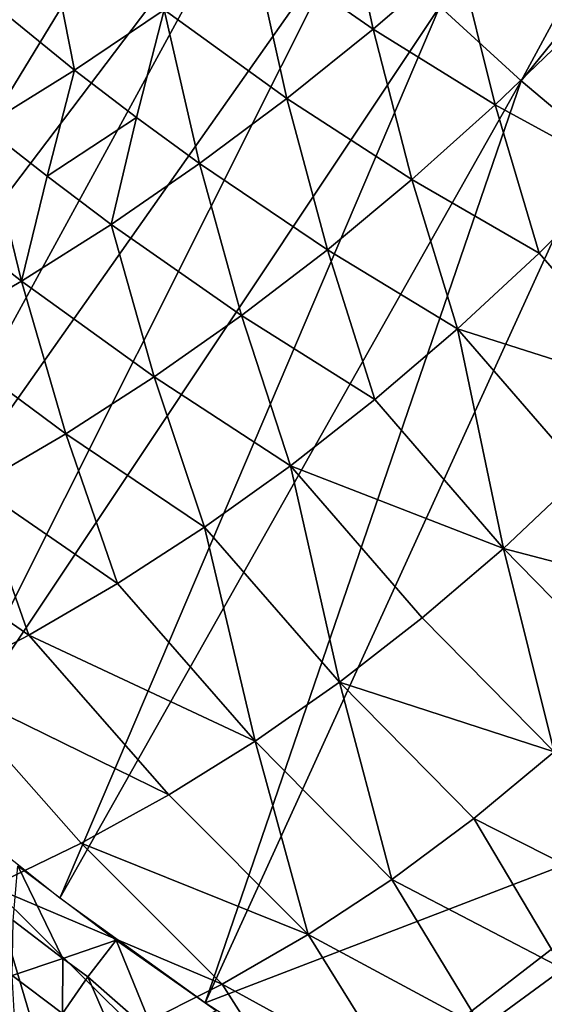
# Model space of a CAD drawing. Extents: x -240 to 240, y 0 to 811.
# Drawn here: x -181 to -169, y 673 to 696 of the extents above; entities that cross this region are included whole.
import ezdxf

# ---------------------------------------------------------------- set-up
doc = ezdxf.new("R2010")
doc.units = 0
doc.header["$MEASUREMENT"] = 0

msp = doc.modelspace()

# ---------------------------------------------------------------- linework, layer by layer
for points in [[(-193.679138, 707.639771, -396.838654), (-178.8936, 705.364746, -408.308746), (-191.789551, 685.894531, -393.635956)], [(-178.8936, 705.364746, -408.308746), (-177.970383, 704.11853, -408.730316), (-191.789551, 685.894531, -393.635956)], [(-163.809586, 705.378235, -419.04364), (-169.417984, 695.007812, -412.916992), (-171.356415, 696.778992, -411.942902)], [(-163.809586, 705.378235, -419.04364), (-162.280609, 703.8479, -419.715973), (-169.417984, 695.007812, -412.916992)], [(-177.970383, 704.11853, -408.730316), (-176.785019, 702.620911, -409.286163), (-191.789551, 685.894531, -393.635956)], [(-162.280609, 703.8479, -419.715973), (-167.624969, 693.496582, -413.825958), (-169.417984, 695.007812, -412.916992)], [(-176.785019, 702.620911, -409.286163), (-188.816238, 682.848206, -395.452789), (-191.789551, 685.894531, -393.635956)], [(-176.785019, 702.620911, -409.286163), (-175.230469, 700.788757, -410.03067), (-188.816238, 682.848206, -395.452789)], [(-175.230469, 700.788757, -410.03067), (-186.30542, 680.486023, -396.983704), (-188.816238, 682.848206, -395.452789)], [(-175.230469, 700.788757, -410.03067), (-173.399109, 698.806213, -410.927032), (-186.30542, 680.486023, -396.983704)], [(-173.711807, 699.83905, -358.263092), (-172.938797, 696.239807, -359.066711), (-175.796814, 698.224915, -357.945587)], [(-173.711807, 699.83905, -358.263092), (-170.916428, 697.983093, -359.484985), (-172.938797, 696.239807, -359.066711)], [(-168.084641, 696.318665, -360.805939), (-170.916428, 697.983093, -359.484985), (-168.920929, 699.824463, -360.195129)], [(-166.163986, 698.306091, -361.611481), (-168.084641, 696.318665, -360.805939), (-168.920929, 699.824463, -360.195129)], [(-173.399109, 698.806213, -410.927032), (-183.715775, 678.230408, -398.556152), (-186.30542, 680.486023, -396.983704)], [(-173.399109, 698.806213, -410.927032), (-171.356415, 696.778992, -411.942902), (-183.715775, 678.230408, -398.556152)], [(-180.039062, 695.267883, -358.188019), (-182.952301, 697.640808, -357.383423), (-180.768845, 698.968933, -357.010468)], [(-180.039062, 695.267883, -358.188019), (-180.768845, 698.968933, -357.010468), (-177.905899, 696.701233, -357.920593)], [(-175.796814, 698.224915, -357.945587), (-174.988007, 694.594727, -358.940308), (-177.905899, 696.701233, -357.920593)], [(-175.796814, 698.224915, -357.945587), (-172.938797, 696.239807, -359.066711), (-174.988007, 694.594727, -358.940308)], [(-170.035416, 694.437317, -360.291443), (-172.938797, 696.239807, -359.066711), (-170.916428, 697.983093, -359.484985)], [(-168.084641, 696.318665, -360.805939), (-170.035416, 694.437317, -360.291443), (-170.916428, 697.983093, -359.484985)], [(-182.196289, 693.924988, -358.747955), (-182.952301, 697.640808, -357.383423), (-180.039062, 695.267883, -358.188019)], [(-171.356415, 696.778992, -411.942902), (-180.386429, 675.575928, -400.564545), (-183.715775, 678.230408, -398.556152)], [(-171.356415, 696.778992, -411.942902), (-169.417984, 695.007812, -412.916992), (-180.386429, 675.575928, -400.564545)], [(-178.559296, 694.138062, -358.632843), (-180.039062, 695.267883, -358.188019), (-177.905899, 696.701233, -357.920593)], [(-178.559296, 694.138062, -358.632843), (-177.905899, 696.701233, -357.920593), (-177.064056, 693.047791, -359.105774)], [(-177.905899, 696.701233, -357.920593), (-174.988007, 694.594727, -358.940308), (-177.064056, 693.047791, -359.105774)], [(-172.016296, 692.661987, -360.067963), (-174.988007, 694.594727, -358.940308), (-172.938797, 696.239807, -359.066711)], [(-170.035416, 694.437317, -360.291443), (-172.016296, 692.661987, -360.067963), (-172.938797, 696.239807, -359.066711)], [(-168.084641, 696.318665, -360.805939), (-167.090836, 692.831604, -361.616852), (-170.035416, 694.437317, -360.291443)], [(-180.690231, 692.743225, -359.141022), (-182.196289, 693.924988, -358.747955), (-180.039062, 695.267883, -358.188019)], [(-180.690231, 692.743225, -359.141022), (-180.039062, 695.267883, -358.188019), (-178.559296, 694.138062, -358.632843)], [(-169.417984, 695.007812, -412.916992), (-176.931503, 673.08783, -402.62973), (-180.386429, 675.575928, -400.564545)], [(-169.417984, 695.007812, -412.916992), (-167.624969, 693.496582, -413.825958), (-176.931503, 673.08783, -402.62973)], [(-174.027313, 690.992798, -360.135498), (-177.064056, 693.047791, -359.105774), (-174.988007, 694.594727, -358.940308)], [(-172.016296, 692.661987, -360.067963), (-174.027313, 690.992798, -360.135498), (-174.988007, 694.594727, -358.940308)], [(-170.035416, 694.437317, -360.291443), (-168.993576, 690.917419, -361.30127), (-172.016296, 692.661987, -360.067963)], [(-170.035416, 694.437317, -360.291443), (-167.090836, 692.831604, -361.616852), (-168.993576, 690.917419, -361.30127)], [(-180.690231, 692.743225, -359.141022), (-178.559296, 694.138062, -358.632843), (-179.166977, 691.598938, -359.56311)], [(-178.559296, 694.138062, -358.632843), (-177.064056, 693.047791, -359.105774), (-179.166977, 691.598938, -359.56311)], [(-182.196289, 693.924988, -358.747955), (-181.296738, 690.24823, -360.312317), (-184.264832, 692.5802, -359.624573)], [(-180.690231, 692.743225, -359.141022), (-181.296738, 690.24823, -360.312317), (-182.196289, 693.924988, -358.747955)], [(-167.624969, 693.496582, -413.825958), (-163.847, 678.119202, -412.975616), (-176.931503, 673.08783, -402.62973)], [(-176.068451, 689.429688, -360.494019), (-179.166977, 691.598938, -359.56311), (-177.064056, 693.047791, -359.105774)], [(-174.027313, 690.992798, -360.135498), (-176.068451, 689.429688, -360.494019), (-177.064056, 693.047791, -359.105774)], [(-180.690231, 692.743225, -359.141022), (-179.166977, 691.598938, -359.56311), (-181.296738, 690.24823, -360.312317)], [(-172.016296, 692.661987, -360.067963), (-170.930283, 689.117432, -361.275513), (-174.027313, 690.992798, -360.135498)], [(-172.016296, 692.661987, -360.067963), (-168.993576, 690.917419, -361.30127), (-170.930283, 689.117432, -361.275513)], [(-166.106277, 687.577271, -362.975037), (-168.993576, 690.917419, -361.30127), (-167.090836, 692.831604, -361.616852)], [(-184.264832, 692.5802, -359.624573), (-181.296738, 690.24823, -360.312317), (-183.453369, 688.995667, -361.353394)], [(-178.139709, 687.972717, -361.143585), (-181.296738, 690.24823, -360.312317), (-179.166977, 691.598938, -359.56311)], [(-176.068451, 689.429688, -360.494019), (-178.139709, 687.972717, -361.143585), (-179.166977, 691.598938, -359.56311)], [(-174.027313, 690.992798, -360.135498), (-172.900925, 687.431702, -361.539642), (-176.068451, 689.429688, -360.494019)], [(-174.027313, 690.992798, -360.135498), (-170.930283, 689.117432, -361.275513), (-172.900925, 687.431702, -361.539642)], [(-166.106277, 687.577271, -362.975037), (-170.930283, 689.117432, -361.275513), (-168.993576, 690.917419, -361.30127)], [(-180.241089, 686.621765, -362.084167), (-183.453369, 688.995667, -361.353394), (-181.296738, 690.24823, -360.312317)], [(-178.139709, 687.972717, -361.143585), (-180.241089, 686.621765, -362.084167), (-181.296738, 690.24823, -360.312317)], [(-176.068451, 689.429688, -360.494019), (-174.905502, 685.860168, -362.093628), (-178.139709, 687.972717, -361.143585)], [(-176.068451, 689.429688, -360.494019), (-172.900925, 687.431702, -361.539642), (-174.905502, 685.860168, -362.093628)], [(-180.241089, 686.621765, -362.084167), (-182.372574, 685.376953, -363.315765), (-183.453369, 688.995667, -361.353394)], [(-169.842453, 683.896545, -363.362274), (-172.900925, 687.431702, -361.539642), (-170.930283, 689.117432, -361.275513)], [(-167.954391, 685.674316, -363.02478), (-169.842453, 683.896545, -363.362274), (-170.930283, 689.117432, -361.275513)], [(-166.106277, 687.577271, -362.975037), (-167.954391, 685.674316, -363.02478), (-170.930283, 689.117432, -361.275513)], [(-178.139709, 687.972717, -361.143585), (-176.944031, 684.402893, -362.937469), (-180.241089, 686.621765, -362.084167)], [(-178.139709, 687.972717, -361.143585), (-174.905502, 685.860168, -362.093628), (-176.944031, 684.402893, -362.937469)], [(-169.842453, 683.896545, -363.362274), (-174.905502, 685.860168, -362.093628), (-172.900925, 687.431702, -361.539642)], [(-180.241089, 686.621765, -362.084167), (-179.01651, 683.059814, -364.071167), (-182.372574, 685.376953, -363.315765)], [(-180.241089, 686.621765, -362.084167), (-176.944031, 684.402893, -362.937469), (-179.01651, 683.059814, -364.071167)], [(-173.738388, 680.716675, -364.900635), (-176.944031, 684.402893, -362.937469), (-174.905502, 685.860168, -362.093628)], [(-171.770447, 682.244019, -363.987549), (-173.738388, 680.716675, -364.900635), (-174.905502, 685.860168, -362.093628)], [(-169.842453, 683.896545, -363.362274), (-171.770447, 682.244019, -363.987549), (-174.905502, 685.860168, -362.093628)], [(-164.963058, 682.617859, -364.80069), (-169.842453, 683.896545, -363.362274), (-167.954391, 685.674316, -363.02478)], [(-182.372574, 685.376953, -363.315765), (-181.122925, 681.830994, -365.49472), (-183.408203, 683.419556, -365.042786)], [(-182.372574, 685.376953, -363.315765), (-179.01651, 683.059814, -364.071167), (-181.122925, 681.830994, -365.49472)], [(-175.746262, 679.314514, -366.101471), (-179.01651, 683.059814, -364.071167), (-176.944031, 684.402893, -362.937469)], [(-173.738388, 680.716675, -364.900635), (-175.746262, 679.314514, -366.101471), (-176.944031, 684.402893, -362.937469)], [(-168.638, 679.054993, -365.891968), (-171.770447, 682.244019, -363.987549), (-169.842453, 683.896545, -363.362274)], [(-166.778198, 680.769592, -365.2034), (-168.638, 679.054993, -365.891968), (-169.842453, 683.896545, -363.362274)], [(-164.963058, 682.617859, -364.80069), (-166.778198, 680.769592, -365.2034), (-169.842453, 683.896545, -363.362274)], [(-183.408203, 683.419556, -365.042786), (-181.122925, 681.830994, -365.49472), (-183.26329, 680.71637, -367.20816)], [(-175.746262, 679.314514, -366.101471), (-181.122925, 681.830994, -365.49472), (-179.01651, 683.059814, -364.071167)], [(-168.638, 679.054993, -365.891968), (-173.738388, 680.716675, -364.900635), (-171.770447, 682.244019, -363.987549)], [(-177.794098, 678.037598, -367.590088), (-183.26329, 680.71637, -367.20816), (-181.122925, 681.830994, -365.49472)], [(-175.746262, 679.314514, -366.101471), (-177.794098, 678.037598, -367.590088), (-181.122925, 681.830994, -365.49472)], [(-179.881866, 676.885864, -369.366486), (-182.009567, 675.859375, -371.430664), (-183.26329, 680.71637, -367.20816)], [(-177.794098, 678.037598, -367.590088), (-179.881866, 676.885864, -369.366486), (-183.26329, 680.71637, -367.20816)], [(-172.491653, 676.026611, -368.126526), (-175.746262, 679.314514, -366.101471), (-173.738388, 680.716675, -364.900635)], [(-170.54248, 677.473938, -366.866333), (-172.491653, 676.026611, -368.126526), (-173.738388, 680.716675, -364.900635)], [(-168.638, 679.054993, -365.891968), (-170.54248, 677.473938, -366.866333), (-173.738388, 680.716675, -364.900635)], [(-174.485489, 674.71283, -369.672516), (-177.794098, 678.037598, -367.590088), (-175.746262, 679.314514, -366.101471)], [(-172.491653, 676.026611, -368.126526), (-174.485489, 674.71283, -369.672516), (-175.746262, 679.314514, -366.101471)], [(-166.542068, 675.446594, -368.192444), (-170.54248, 677.473938, -366.866333), (-168.638, 679.054993, -365.891968)], [(-174.485489, 674.71283, -369.672516), (-179.881866, 676.885864, -369.366486), (-177.794098, 678.037598, -367.590088)], [(-163.847, 678.119202, -412.975616), (-173.349289, 670.767273, -404.74707), (-176.931503, 673.08783, -402.62973)], [(-163.847, 678.119202, -412.975616), (-168.016754, 667.559814, -407.805847), (-173.349289, 670.767273, -404.74707)], [(-168.419373, 673.898621, -369.358398), (-172.491653, 676.026611, -368.126526), (-170.54248, 677.473938, -366.866333)], [(-166.542068, 675.446594, -368.192444), (-168.419373, 673.898621, -369.358398), (-170.54248, 677.473938, -366.866333)], [(-176.524017, 673.532715, -371.504364), (-182.009567, 675.859375, -371.430664), (-179.881866, 676.885864, -369.366486)], [(-174.485489, 674.71283, -369.672516), (-176.524017, 673.532715, -371.504364), (-179.881866, 676.885864, -369.366486)], [(-181.492477, 675.046082, -399.506683), (-181.382172, 676.34552, -399.966339), (-180.314331, 674.148438, -400.217773)], [(-180.314331, 674.148438, -400.217773), (-181.382172, 676.34552, -399.966339), (-179.045212, 674.582153, -401.369385)], [(-180.735092, 671.573364, -376.025482), (-184.177231, 674.958069, -373.782623), (-182.009567, 675.859375, -371.430664)], [(-178.607208, 672.486206, -373.622009), (-180.735092, 671.573364, -376.025482), (-182.009567, 675.859375, -371.430664)], [(-176.524017, 673.532715, -371.504364), (-178.607208, 672.486206, -373.622009), (-182.009567, 675.859375, -371.430664)], [(-170.343964, 672.489807, -370.808777), (-174.485489, 674.71283, -369.672516), (-172.491653, 676.026611, -368.126526)], [(-168.419373, 673.898621, -369.358398), (-170.343964, 672.489807, -370.808777), (-172.491653, 676.026611, -368.126526)], [(-180.735092, 671.573364, -376.025482), (-184.333359, 672.135742, -377.779999), (-184.177231, 674.958069, -373.782623)], [(-181.492477, 675.046082, -399.506683), (-180.314331, 674.148438, -400.217773), (-181.519028, 673.743896, -398.928864)], [(-172.315842, 671.220154, -372.54364), (-176.524017, 673.532715, -371.504364), (-174.485489, 674.71283, -369.672516)], [(-170.343964, 672.489807, -370.808777), (-172.315842, 671.220154, -372.54364), (-174.485489, 674.71283, -369.672516)], [(-180.314331, 674.148438, -400.217773), (-179.045212, 674.582153, -401.369385), (-179.720673, 673.707703, -400.575165)], [(-179.720673, 673.707703, -400.575165), (-179.045212, 674.582153, -401.369385), (-178.119049, 672.310791, -401.446594)], [(-178.119049, 672.310791, -401.446594), (-179.045212, 674.582153, -401.369385), (-176.659927, 672.90448, -402.791443)], [(-180.314331, 674.148438, -400.217773), (-180.325439, 672.840942, -399.651825), (-181.519028, 673.743896, -398.928864)], [(-180.314331, 674.148438, -400.217773), (-179.720673, 673.707703, -400.575165), (-180.325439, 672.840942, -399.651825)], [(-181.448212, 672.459045, -398.235992), (-181.519028, 673.743896, -398.928864), (-180.325439, 672.840942, -399.651825)], [(-178.720444, 671.411682, -400.481476), (-180.325439, 672.840942, -399.651825), (-179.720673, 673.707703, -400.575165)], [(-178.720444, 671.411682, -400.481476), (-179.720673, 673.707703, -400.575165), (-178.119049, 672.310791, -401.446594)], [(-168.419373, 673.898621, -369.358398), (-166.394272, 670.646973, -371.857544), (-170.343964, 672.489807, -370.808777)], [(-174.335022, 670.089661, -374.562958), (-178.607208, 672.486206, -373.622009), (-176.524017, 673.532715, -371.504364)], [(-172.315842, 671.220154, -372.54364), (-174.335022, 670.089661, -374.562958), (-176.524017, 673.532715, -371.504364)]]:
    msp.add_3dface(points)

doc.saveas('drawing.dxf')
